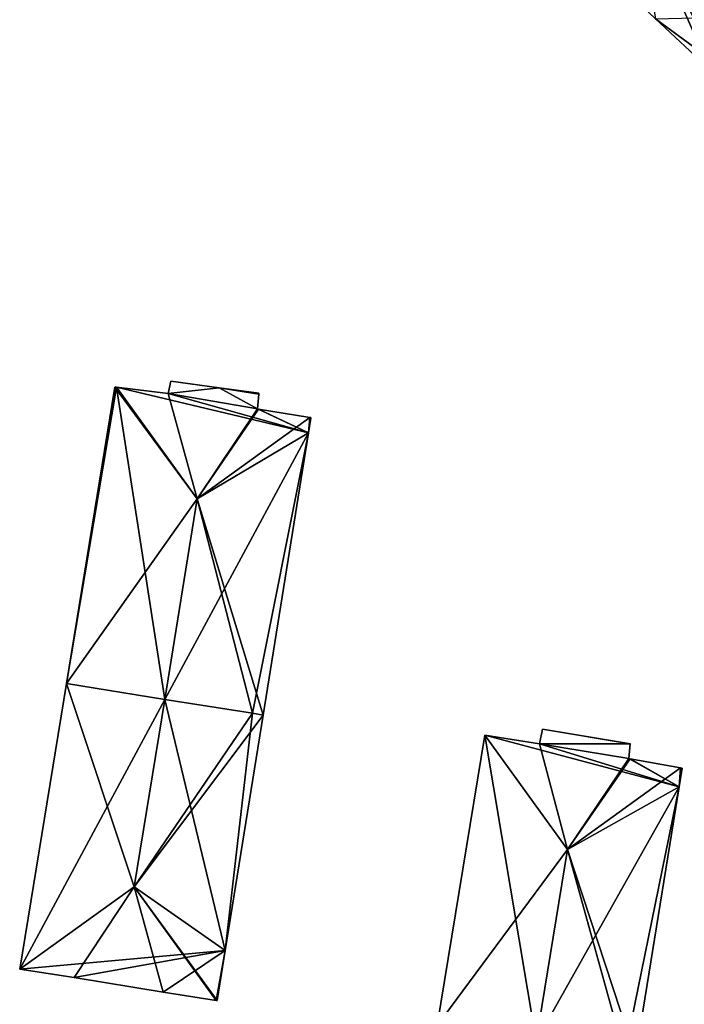
# Model space of a CAD drawing. Units: metres. Extents: x 70612 to 71266, y 353990 to 354501.
# Drawn here: x 70684 to 70733, y 354126 to 354199 of the extents above; entities that cross this region are included whole.
import ezdxf

# ---------------------------------------------------------------- set-up
doc = ezdxf.new("R2010")
doc.units = ezdxf.units.M
for name, color, linetype in [('FacadeFaces', 43, 'Continuous'), ('FloorBoundary', 4, 'Continuous'), ('FloorFaces', 250, 'Continuous'), ('OuterEaves', 4, 'Continuous'), ('RoofFaces', 44, 'Continuous'), ('RoofLines', 2, 'Continuous')]:
    doc.layers.add(name, color=color, linetype=linetype)

msp = doc.modelspace()

# ---------------------------------------------------------------- linework, layer by layer
at = {"layer": 'FacadeFaces'}
for points in [[(70730.962, 354199.042, 278.939), (70734.967, 354195.289, 262.296), (70734.967, 354195.289, 278.943), (70730.962, 354199.042, 278.939)], [(70730.962, 354199.042, 262.296), (70734.967, 354195.289, 262.296), (70730.962, 354199.042, 278.939), (70730.962, 354199.042, 262.296)], [(70695.09, 354172.207, 279.283), (70694.892, 354171.285, 262.446), (70694.892, 354171.285, 279.283), (70695.09, 354172.207, 279.283)], [(70695.09, 354172.207, 262.446), (70694.892, 354171.285, 262.446), (70695.09, 354172.207, 279.283), (70695.09, 354172.207, 262.446)], [(70698.648, 354171.719, 279.283), (70695.09, 354172.207, 262.446), (70695.09, 354172.207, 279.283), (70698.648, 354171.719, 279.283)], [(70698.648, 354171.719, 262.446), (70695.09, 354172.207, 262.446), (70698.648, 354171.719, 279.283), (70698.648, 354171.719, 262.446)], [(70690.949, 354171.776, 280.598), (70690.949, 354171.776, 262.361), (70687.356, 354149.806, 280.587), (70690.949, 354171.776, 280.598)], [(70690.949, 354171.776, 262.361), (70687.356, 354149.806, 262.361), (70687.356, 354149.806, 280.587), (70690.949, 354171.776, 262.361)], [(70691.058, 354171.763, 280.622), (70691.058, 354171.763, 262.361), (70690.949, 354171.776, 280.598), (70691.058, 354171.763, 280.622)], [(70690.949, 354171.776, 280.598), (70691.058, 354171.763, 262.361), (70690.949, 354171.776, 262.361), (70690.949, 354171.776, 280.598)], [(70694.892, 354171.285, 280.593), (70691.058, 354171.763, 262.361), (70691.058, 354171.763, 280.622), (70694.892, 354171.285, 280.593)], [(70694.892, 354171.285, 262.361), (70691.058, 354171.763, 262.361), (70694.892, 354171.285, 280.593), (70694.892, 354171.285, 262.361)], [(70701.485, 354170.16, 280.609), (70701.485, 354170.16, 262.361), (70694.892, 354171.285, 280.593), (70701.485, 354170.16, 280.609)], [(70701.485, 354170.16, 262.361), (70694.892, 354171.285, 262.361), (70694.892, 354171.285, 280.593), (70701.485, 354170.16, 262.361)], [(70694.892, 354171.285, 279.283), (70701.485, 354170.16, 262.446), (70701.485, 354170.16, 279.283), (70694.892, 354171.285, 279.283)], [(70694.892, 354171.285, 262.446), (70701.485, 354170.16, 262.446), (70694.892, 354171.285, 279.283), (70694.892, 354171.285, 262.446)], [(70701.607, 354171.313, 279.283), (70698.648, 354171.719, 262.446), (70698.648, 354171.719, 279.283), (70701.607, 354171.313, 279.283)], [(70701.607, 354171.313, 262.446), (70698.648, 354171.719, 262.446), (70701.607, 354171.313, 279.283), (70701.607, 354171.313, 262.446)], [(70701.485, 354170.16, 279.283), (70701.485, 354170.16, 262.446), (70701.601, 354171.257, 279.283), (70701.485, 354170.16, 279.283)], [(70701.601, 354171.257, 279.283), (70701.485, 354170.16, 262.446), (70701.601, 354171.257, 262.446), (70701.601, 354171.257, 279.283)], [(70701.601, 354171.257, 279.283), (70701.607, 354171.313, 262.446), (70701.607, 354171.313, 279.283), (70701.601, 354171.257, 279.283)], [(70701.601, 354171.257, 262.446), (70701.607, 354171.313, 262.446), (70701.601, 354171.257, 279.283), (70701.601, 354171.257, 262.446)], [(70701.566, 354170.147, 280.609), (70701.566, 354170.147, 262.361), (70701.485, 354170.16, 280.609), (70701.566, 354170.147, 280.609)], [(70701.566, 354170.147, 262.361), (70701.485, 354170.16, 262.361), (70701.485, 354170.16, 280.609), (70701.566, 354170.147, 262.361)], [(70705.367, 354169.519, 280.613), (70705.367, 354169.519, 262.361), (70701.566, 354170.147, 280.609), (70705.367, 354169.519, 280.613)], [(70705.367, 354169.519, 262.361), (70701.566, 354170.147, 262.361), (70701.566, 354170.147, 280.609), (70705.367, 354169.519, 262.361)], [(70705.278, 354168.371, 280.592), (70705.456, 354169.476, 262.361), (70705.456, 354169.476, 280.592), (70705.278, 354168.371, 280.592)], [(70705.278, 354168.371, 262.361), (70705.456, 354169.476, 262.361), (70705.278, 354168.371, 280.592), (70705.278, 354168.371, 262.361)], [(70705.442, 354169.507, 280.596), (70705.367, 354169.519, 262.361), (70705.367, 354169.519, 280.613), (70705.442, 354169.507, 280.596)], [(70705.442, 354169.507, 262.361), (70705.367, 354169.519, 262.361), (70705.442, 354169.507, 280.596), (70705.442, 354169.507, 262.361)], [(70705.456, 354169.476, 280.592), (70705.442, 354169.507, 262.361), (70705.442, 354169.507, 280.596), (70705.456, 354169.476, 280.592)], [(70705.456, 354169.476, 262.361), (70705.442, 354169.507, 262.361), (70705.456, 354169.476, 280.592), (70705.456, 354169.476, 262.361)], [(70701.912, 354147.48, 280.592), (70705.278, 354168.371, 262.361), (70705.278, 354168.371, 280.592), (70701.912, 354147.48, 280.592)], [(70701.912, 354147.48, 262.361), (70705.278, 354168.371, 262.361), (70701.912, 354147.48, 280.592), (70701.912, 354147.48, 262.361)], [(70687.356, 354149.806, 280.561), (70683.896, 354128.644, 262.303), (70683.896, 354128.644, 280.561), (70687.356, 354149.806, 280.561)], [(70687.356, 354149.806, 262.303), (70683.896, 354128.644, 262.303), (70687.356, 354149.806, 280.561), (70687.356, 354149.806, 262.303)], [(70687.356, 354149.806, 280.587), (70694.646, 354148.641, 262.361), (70694.646, 354148.641, 282.209), (70687.356, 354149.806, 280.587)], [(70687.356, 354149.806, 262.361), (70694.646, 354148.641, 262.361), (70687.356, 354149.806, 280.587), (70687.356, 354149.806, 262.361)], [(70694.645, 354148.641, 282.129), (70694.645, 354148.641, 262.303), (70687.356, 354149.806, 280.561), (70694.645, 354148.641, 282.129)], [(70694.645, 354148.641, 262.303), (70687.356, 354149.806, 262.303), (70687.356, 354149.806, 280.561), (70694.645, 354148.641, 262.303)], [(70701.125, 354147.606, 280.735), (70694.645, 354148.641, 262.303), (70694.645, 354148.641, 282.129), (70701.125, 354147.606, 280.735)], [(70701.125, 354147.606, 262.303), (70694.645, 354148.641, 262.303), (70701.125, 354147.606, 280.735), (70701.125, 354147.606, 262.303)], [(70694.646, 354148.641, 282.209), (70694.646, 354148.641, 262.361), (70701.125, 354147.606, 280.767), (70694.646, 354148.641, 282.209)], [(70694.646, 354148.641, 262.361), (70701.125, 354147.606, 262.361), (70701.125, 354147.606, 280.767), (70694.646, 354148.641, 262.361)], [(70699.104, 354130.049, 280.557), (70701.912, 354147.48, 262.303), (70701.912, 354147.48, 280.565), (70699.104, 354130.049, 280.557)], [(70699.104, 354130.049, 262.303), (70701.912, 354147.48, 262.303), (70699.104, 354130.049, 280.557), (70699.104, 354130.049, 262.303)], [(70701.125, 354147.606, 280.767), (70701.125, 354147.606, 262.361), (70701.912, 354147.48, 280.592), (70701.125, 354147.606, 280.767)], [(70701.125, 354147.606, 262.361), (70701.912, 354147.48, 262.361), (70701.912, 354147.48, 280.592), (70701.125, 354147.606, 262.361)], [(70701.912, 354147.48, 280.565), (70701.125, 354147.606, 262.303), (70701.125, 354147.606, 280.735), (70701.912, 354147.48, 280.565)], [(70701.912, 354147.48, 262.303), (70701.125, 354147.606, 262.303), (70701.912, 354147.48, 280.565), (70701.912, 354147.48, 262.303)], [(70722.595, 354146.435, 278.883), (70722.358, 354145.34, 261.991), (70722.358, 354145.34, 278.883), (70722.595, 354146.435, 278.883)], [(70722.595, 354146.435, 261.991), (70722.358, 354145.34, 261.991), (70722.595, 354146.435, 278.883), (70722.595, 354146.435, 261.991)], [(70729.094, 354145.356, 278.883), (70722.595, 354146.435, 261.991), (70722.595, 354146.435, 278.883), (70729.094, 354145.356, 278.883)], [(70729.094, 354145.356, 261.991), (70722.595, 354146.435, 261.991), (70729.094, 354145.356, 278.883), (70729.094, 354145.356, 261.991)], [(70718.328, 354145.993, 280.149), (70718.328, 354145.993, 261.946), (70714.796, 354124.481, 280.149), (70718.328, 354145.993, 280.149)], [(70714.796, 354124.481, 280.149), (70718.328, 354145.993, 261.946), (70714.796, 354124.481, 261.946), (70714.796, 354124.481, 280.149)], [(70722.358, 354145.34, 280.152), (70722.358, 354145.34, 261.946), (70718.328, 354145.993, 280.149), (70722.358, 354145.34, 280.152)], [(70722.358, 354145.34, 261.946), (70718.328, 354145.993, 261.946), (70718.328, 354145.993, 280.149), (70722.358, 354145.34, 261.946)], [(70728.986, 354144.263, 280.159), (70728.986, 354144.263, 261.946), (70722.358, 354145.34, 280.152), (70728.986, 354144.263, 280.159)], [(70728.986, 354144.263, 261.946), (70722.358, 354145.34, 261.946), (70722.358, 354145.34, 280.152), (70728.986, 354144.263, 261.946)], [(70722.358, 354145.34, 278.883), (70728.986, 354144.263, 261.991), (70728.986, 354144.263, 278.883), (70722.358, 354145.34, 278.883)], [(70722.358, 354145.34, 261.991), (70728.986, 354144.263, 261.991), (70722.358, 354145.34, 278.883), (70722.358, 354145.34, 261.991)], [(70728.986, 354144.263, 278.883), (70729.092, 354145.334, 261.991), (70729.092, 354145.334, 278.883), (70728.986, 354144.263, 278.883)], [(70728.986, 354144.263, 261.991), (70729.092, 354145.334, 261.991), (70728.986, 354144.263, 278.883), (70728.986, 354144.263, 261.991)], [(70729.092, 354145.334, 278.883), (70729.092, 354145.334, 261.991), (70729.094, 354145.356, 278.883), (70729.092, 354145.334, 278.883)], [(70729.094, 354145.356, 278.883), (70729.092, 354145.334, 261.991), (70729.094, 354145.356, 261.991), (70729.094, 354145.356, 278.883)], [(70729.081, 354144.246, 280.159), (70729.081, 354144.246, 261.946), (70728.986, 354144.263, 280.159), (70729.081, 354144.246, 280.159)], [(70729.081, 354144.246, 261.946), (70728.986, 354144.263, 261.946), (70728.986, 354144.263, 280.159), (70729.081, 354144.246, 261.946)], [(70732.807, 354143.573, 280.178), (70732.807, 354143.573, 261.946), (70729.081, 354144.246, 280.159), (70732.807, 354143.573, 280.178)], [(70732.807, 354143.573, 261.946), (70729.081, 354144.246, 261.946), (70729.081, 354144.246, 280.159), (70732.807, 354143.573, 261.946)], [(70732.705, 354142.154, 280.152), (70732.932, 354143.55, 261.946), (70732.932, 354143.55, 280.152), (70732.705, 354142.154, 280.152)], [(70732.705, 354142.154, 261.946), (70732.932, 354143.55, 261.946), (70732.705, 354142.154, 280.152), (70732.705, 354142.154, 261.946)], [(70732.932, 354143.55, 280.152), (70732.807, 354143.573, 261.946), (70732.807, 354143.573, 280.178), (70732.932, 354143.55, 280.152)], [(70732.932, 354143.55, 261.946), (70732.807, 354143.573, 261.946), (70732.932, 354143.55, 280.152), (70732.932, 354143.55, 261.946)], [(70729.463, 354122.183, 280.144), (70732.705, 354142.154, 261.946), (70732.705, 354142.154, 280.152), (70729.463, 354122.183, 280.144)], [(70729.463, 354122.183, 261.946), (70732.705, 354142.154, 261.946), (70729.463, 354122.183, 280.144), (70729.463, 354122.183, 261.946)], [(70698.504, 354126.326, 280.555), (70699.104, 354130.049, 262.303), (70699.104, 354130.049, 280.557), (70698.504, 354126.326, 280.555)], [(70698.504, 354126.326, 262.303), (70699.104, 354130.049, 262.303), (70698.504, 354126.326, 280.555), (70698.504, 354126.326, 262.303)], [(70683.896, 354128.644, 280.561), (70687.936, 354128.043, 262.303), (70687.936, 354128.043, 280.571), (70683.896, 354128.644, 280.561)], [(70683.896, 354128.644, 262.303), (70687.936, 354128.043, 262.303), (70683.896, 354128.644, 280.561), (70683.896, 354128.644, 262.303)], [(70687.936, 354128.043, 280.571), (70687.936, 354128.043, 262.303), (70694.503, 354126.959, 280.565), (70687.936, 354128.043, 280.571)], [(70687.936, 354128.043, 262.303), (70694.503, 354126.959, 262.303), (70694.503, 354126.959, 280.565), (70687.936, 354128.043, 262.303)], [(70694.503, 354126.959, 280.565), (70698.449, 354126.335, 262.303), (70698.449, 354126.335, 280.567), (70694.503, 354126.959, 280.565)], [(70694.503, 354126.959, 280.565), (70694.503, 354126.959, 262.303), (70698.449, 354126.335, 262.303), (70694.503, 354126.959, 280.565)], [(70698.449, 354126.335, 280.567), (70698.449, 354126.335, 262.303), (70698.504, 354126.326, 280.555), (70698.449, 354126.335, 280.567)], [(70698.449, 354126.335, 262.303), (70698.504, 354126.326, 262.303), (70698.504, 354126.326, 280.555), (70698.449, 354126.335, 262.303)]]:
    msp.add_3dface(points, dxfattribs=at)
at = {"layer": 'FloorBoundary'}
for points in [[(70721.726, 354207.696, 262.296), (70726.9, 354202.848, 262.296), (70726.974, 354202.779, 262.296), (70730.88, 354199.118, 262.296), (70730.962, 354199.042, 262.296), (70734.967, 354195.289, 262.296), (70735.418, 354195.768, 262.296), (70738.699, 354199.252, 262.296), (70742.439, 354203.224, 262.296), (70729.193, 354215.668, 262.296), (70729.013, 354215.45, 262.296), (70722.067, 354208.147, 262.296), (70721.753, 354207.732, 262.296), (70721.726, 354207.696, 262.296)], [(70701.601, 354171.257, 262.446), (70701.607, 354171.313, 262.446), (70698.648, 354171.719, 262.446), (70695.09, 354172.207, 262.446), (70694.892, 354171.285, 262.446), (70701.485, 354170.16, 262.446), (70701.601, 354171.257, 262.446)], [(70690.949, 354171.776, 262.361), (70687.356, 354149.806, 262.361), (70694.646, 354148.641, 262.361), (70701.125, 354147.606, 262.361), (70701.912, 354147.48, 262.361), (70705.278, 354168.371, 262.361), (70705.456, 354169.476, 262.361), (70705.442, 354169.507, 262.361), (70705.367, 354169.519, 262.361), (70701.566, 354170.147, 262.361), (70701.485, 354170.16, 262.361), (70694.892, 354171.285, 262.361), (70691.058, 354171.763, 262.361), (70690.949, 354171.776, 262.361)], [(70698.449, 354126.335, 262.303), (70698.504, 354126.326, 262.303), (70699.104, 354130.049, 262.303), (70701.912, 354147.48, 262.303), (70701.125, 354147.606, 262.303), (70694.645, 354148.641, 262.303), (70687.356, 354149.806, 262.303), (70683.896, 354128.644, 262.303), (70687.936, 354128.043, 262.303), (70694.503, 354126.959, 262.303), (70698.449, 354126.335, 262.303)], [(70729.094, 354145.356, 261.991), (70722.595, 354146.435, 261.991), (70722.358, 354145.34, 261.991), (70728.986, 354144.263, 261.991), (70729.092, 354145.334, 261.991), (70729.094, 354145.356, 261.991)], [(70714.796, 354124.481, 261.946), (70722.119, 354123.333, 261.946), (70728.656, 354122.309, 261.946), (70729.463, 354122.183, 261.946), (70732.705, 354142.154, 261.946), (70732.932, 354143.55, 261.946), (70732.807, 354143.573, 261.946), (70729.081, 354144.246, 261.946), (70728.986, 354144.263, 261.946), (70722.358, 354145.34, 261.946), (70718.328, 354145.993, 261.946), (70714.796, 354124.481, 261.946)]]:
    msp.add_polyline3d(points, dxfattribs=at)
at = {"layer": 'FloorFaces'}
for points in [[(70730.962, 354199.042, 262.296), (70738.699, 354199.252, 262.296), (70735.418, 354195.768, 262.296), (70730.962, 354199.042, 262.296)], [(70730.962, 354199.042, 262.296), (70735.418, 354195.768, 262.296), (70734.967, 354195.289, 262.296), (70730.962, 354199.042, 262.296)], [(70698.648, 354171.719, 262.446), (70694.892, 354171.285, 262.446), (70695.09, 354172.207, 262.446), (70698.648, 354171.719, 262.446)], [(70690.949, 354171.776, 262.361), (70691.058, 354171.763, 262.361), (70687.356, 354149.806, 262.361), (70690.949, 354171.776, 262.361)], [(70687.356, 354149.806, 262.361), (70691.058, 354171.763, 262.361), (70694.646, 354148.641, 262.361), (70687.356, 354149.806, 262.361)], [(70694.646, 354148.641, 262.361), (70691.058, 354171.763, 262.361), (70705.278, 354168.371, 262.361), (70694.646, 354148.641, 262.361)], [(70705.278, 354168.371, 262.361), (70691.058, 354171.763, 262.361), (70694.892, 354171.285, 262.361), (70705.278, 354168.371, 262.361)], [(70698.648, 354171.719, 262.446), (70701.485, 354170.16, 262.446), (70694.892, 354171.285, 262.446), (70698.648, 354171.719, 262.446)], [(70705.278, 354168.371, 262.361), (70694.892, 354171.285, 262.361), (70701.485, 354170.16, 262.361), (70705.278, 354168.371, 262.361)], [(70701.601, 354171.257, 262.446), (70698.648, 354171.719, 262.446), (70701.607, 354171.313, 262.446), (70701.601, 354171.257, 262.446)], [(70701.601, 354171.257, 262.446), (70701.485, 354170.16, 262.446), (70698.648, 354171.719, 262.446), (70701.601, 354171.257, 262.446)], [(70705.278, 354168.371, 262.361), (70701.485, 354170.16, 262.361), (70701.566, 354170.147, 262.361), (70705.278, 354168.371, 262.361)], [(70705.278, 354168.371, 262.361), (70701.566, 354170.147, 262.361), (70705.367, 354169.519, 262.361), (70705.278, 354168.371, 262.361)], [(70705.278, 354168.371, 262.361), (70705.367, 354169.519, 262.361), (70705.456, 354169.476, 262.361), (70705.278, 354168.371, 262.361)], [(70705.456, 354169.476, 262.361), (70705.367, 354169.519, 262.361), (70705.442, 354169.507, 262.361), (70705.456, 354169.476, 262.361)], [(70694.646, 354148.641, 262.361), (70705.278, 354168.371, 262.361), (70701.125, 354147.606, 262.361), (70694.646, 354148.641, 262.361)], [(70701.125, 354147.606, 262.361), (70705.278, 354168.371, 262.361), (70701.912, 354147.48, 262.361), (70701.125, 354147.606, 262.361)], [(70694.645, 354148.641, 262.303), (70683.896, 354128.644, 262.303), (70687.356, 354149.806, 262.303), (70694.645, 354148.641, 262.303)], [(70699.104, 354130.049, 262.303), (70683.896, 354128.644, 262.303), (70694.645, 354148.641, 262.303), (70699.104, 354130.049, 262.303)], [(70699.104, 354130.049, 262.303), (70694.645, 354148.641, 262.303), (70701.125, 354147.606, 262.303), (70699.104, 354130.049, 262.303)], [(70699.104, 354130.049, 262.303), (70701.125, 354147.606, 262.303), (70701.912, 354147.48, 262.303), (70699.104, 354130.049, 262.303)], [(70722.595, 354146.435, 261.991), (70729.092, 354145.334, 261.991), (70722.358, 354145.34, 261.991), (70722.595, 354146.435, 261.991)], [(70729.094, 354145.356, 261.991), (70729.092, 354145.334, 261.991), (70722.595, 354146.435, 261.991), (70729.094, 354145.356, 261.991)], [(70714.796, 354124.481, 261.946), (70718.328, 354145.993, 261.946), (70722.119, 354123.333, 261.946), (70714.796, 354124.481, 261.946)], [(70722.119, 354123.333, 261.946), (70718.328, 354145.993, 261.946), (70732.705, 354142.154, 261.946), (70722.119, 354123.333, 261.946)], [(70732.705, 354142.154, 261.946), (70718.328, 354145.993, 261.946), (70722.358, 354145.34, 261.946), (70732.705, 354142.154, 261.946)], [(70732.705, 354142.154, 261.946), (70722.358, 354145.34, 261.946), (70728.986, 354144.263, 261.946), (70732.705, 354142.154, 261.946)], [(70722.358, 354145.34, 261.991), (70729.092, 354145.334, 261.991), (70728.986, 354144.263, 261.991), (70722.358, 354145.34, 261.991)], [(70732.705, 354142.154, 261.946), (70728.986, 354144.263, 261.946), (70729.081, 354144.246, 261.946), (70732.705, 354142.154, 261.946)], [(70732.705, 354142.154, 261.946), (70729.081, 354144.246, 261.946), (70732.807, 354143.573, 261.946), (70732.705, 354142.154, 261.946)], [(70732.705, 354142.154, 261.946), (70732.807, 354143.573, 261.946), (70732.932, 354143.55, 261.946), (70732.705, 354142.154, 261.946)], [(70722.119, 354123.333, 261.946), (70732.705, 354142.154, 261.946), (70728.656, 354122.309, 261.946), (70722.119, 354123.333, 261.946)], [(70728.656, 354122.309, 261.946), (70732.705, 354142.154, 261.946), (70729.463, 354122.183, 261.946), (70728.656, 354122.309, 261.946)], [(70699.104, 354130.049, 262.303), (70687.936, 354128.043, 262.303), (70683.896, 354128.644, 262.303), (70699.104, 354130.049, 262.303)], [(70699.104, 354130.049, 262.303), (70694.503, 354126.959, 262.303), (70687.936, 354128.043, 262.303), (70699.104, 354130.049, 262.303)], [(70698.449, 354126.335, 262.303), (70694.503, 354126.959, 262.303), (70699.104, 354130.049, 262.303), (70698.449, 354126.335, 262.303)], [(70698.449, 354126.335, 262.303), (70699.104, 354130.049, 262.303), (70698.504, 354126.326, 262.303), (70698.449, 354126.335, 262.303)]]:
    msp.add_3dface(points, dxfattribs=at)
at = {"layer": 'OuterEaves'}
for points in [[(70721.726, 354207.696, 278.929), (70726.9, 354202.848, 278.935), (70726.974, 354202.779, 278.935), (70730.88, 354199.118, 278.938), (70730.962, 354199.042, 278.939), (70734.967, 354195.289, 278.943), (70735.418, 354195.768, 279.316), (70738.699, 354199.252, 282.028), (70742.439, 354203.224, 278.936), (70729.193, 354215.668, 278.941), (70729.013, 354215.45, 278.951), (70722.067, 354208.147, 278.923), (70721.753, 354207.732, 278.954), (70721.726, 354207.696, 278.929)], [(70701.607, 354171.313, 279.283), (70698.648, 354171.719, 279.283), (70695.09, 354172.207, 279.283), (70694.892, 354171.285, 279.283), (70701.485, 354170.16, 279.283), (70701.601, 354171.257, 279.283), (70701.607, 354171.313, 279.283)], [(70690.949, 354171.776, 280.598), (70687.356, 354149.806, 280.587), (70694.646, 354148.641, 282.209), (70701.125, 354147.606, 280.767), (70701.912, 354147.48, 280.592), (70705.278, 354168.371, 280.592), (70705.456, 354169.476, 280.592), (70705.442, 354169.507, 280.596), (70705.367, 354169.519, 280.613), (70701.566, 354170.147, 280.609), (70701.485, 354170.16, 280.609), (70694.892, 354171.285, 280.593), (70691.058, 354171.763, 280.622), (70690.949, 354171.776, 280.598)], [(70694.645, 354148.641, 282.129), (70687.356, 354149.806, 280.561), (70683.896, 354128.644, 280.561), (70687.936, 354128.043, 280.571), (70694.503, 354126.959, 280.565), (70698.449, 354126.335, 280.567), (70698.504, 354126.326, 280.555), (70699.104, 354130.049, 280.557), (70701.912, 354147.48, 280.565), (70701.125, 354147.606, 280.735), (70694.645, 354148.641, 282.129)], [(70729.094, 354145.356, 278.883), (70722.595, 354146.435, 278.883), (70722.358, 354145.34, 278.883), (70728.986, 354144.263, 278.883), (70729.092, 354145.334, 278.883), (70729.094, 354145.356, 278.883)], [(70732.932, 354143.55, 280.152), (70732.807, 354143.573, 280.178), (70729.081, 354144.246, 280.159), (70728.986, 354144.263, 280.159), (70722.358, 354145.34, 280.152), (70718.328, 354145.993, 280.149), (70714.796, 354124.481, 280.149), (70722.119, 354123.333, 281.634), (70728.656, 354122.309, 280.308), (70729.463, 354122.183, 280.144), (70732.705, 354142.154, 280.152), (70732.932, 354143.55, 280.152)]]:
    msp.add_polyline3d(points, dxfattribs=at)
at = {"layer": 'RoofFaces'}
for points in [[(70734.967, 354195.289, 278.943), (70729.423, 354207.967, 282.028), (70730.962, 354199.042, 278.939), (70734.967, 354195.289, 278.943)], [(70735.418, 354195.768, 279.316), (70729.423, 354207.967, 282.028), (70734.967, 354195.289, 278.943), (70735.418, 354195.768, 279.316)], [(70738.699, 354199.252, 282.028), (70729.423, 354207.967, 282.028), (70735.418, 354195.768, 279.316), (70738.699, 354199.252, 282.028)], [(70695.09, 354172.207, 279.283), (70694.892, 354171.285, 279.283), (70698.648, 354171.719, 279.283), (70695.09, 354172.207, 279.283)], [(70687.356, 354149.806, 280.587), (70697.039, 354163.495, 282.209), (70690.949, 354171.776, 280.598), (70687.356, 354149.806, 280.587)], [(70690.949, 354171.776, 280.598), (70697.039, 354163.495, 282.209), (70691.058, 354171.763, 280.622), (70690.949, 354171.776, 280.598)], [(70691.058, 354171.763, 280.622), (70697.039, 354163.495, 282.209), (70694.892, 354171.285, 280.593), (70691.058, 354171.763, 280.622)], [(70694.892, 354171.285, 279.283), (70701.485, 354170.16, 279.283), (70698.648, 354171.719, 279.283), (70694.892, 354171.285, 279.283)], [(70694.892, 354171.285, 280.593), (70697.039, 354163.495, 282.209), (70701.485, 354170.16, 280.609), (70694.892, 354171.285, 280.593)], [(70698.648, 354171.719, 279.283), (70701.601, 354171.257, 279.283), (70701.607, 354171.313, 279.283), (70698.648, 354171.719, 279.283)], [(70701.485, 354170.16, 279.283), (70701.601, 354171.257, 279.283), (70698.648, 354171.719, 279.283), (70701.485, 354170.16, 279.283)], [(70701.485, 354170.16, 280.609), (70697.039, 354163.495, 282.209), (70701.566, 354170.147, 280.609), (70701.485, 354170.16, 280.609)], [(70701.566, 354170.147, 280.609), (70697.039, 354163.495, 282.209), (70705.367, 354169.519, 280.613), (70701.566, 354170.147, 280.609)], [(70705.367, 354169.519, 280.613), (70697.039, 354163.495, 282.209), (70705.278, 354168.371, 280.592), (70705.367, 354169.519, 280.613)], [(70705.456, 354169.476, 280.592), (70705.367, 354169.519, 280.613), (70705.278, 354168.371, 280.592), (70705.456, 354169.476, 280.592)], [(70705.442, 354169.507, 280.596), (70705.367, 354169.519, 280.613), (70705.456, 354169.476, 280.592), (70705.442, 354169.507, 280.596)], [(70705.278, 354168.371, 280.592), (70697.039, 354163.495, 282.209), (70701.912, 354147.48, 280.592), (70705.278, 354168.371, 280.592)], [(70694.646, 354148.641, 282.209), (70697.039, 354163.495, 282.209), (70687.356, 354149.806, 280.587), (70694.646, 354148.641, 282.209)], [(70701.125, 354147.606, 280.767), (70697.039, 354163.495, 282.209), (70694.646, 354148.641, 282.209), (70701.125, 354147.606, 280.767)], [(70701.912, 354147.48, 280.592), (70697.039, 354163.495, 282.209), (70701.125, 354147.606, 280.767), (70701.912, 354147.48, 280.592)], [(70683.896, 354128.644, 280.561), (70692.375, 354134.758, 282.129), (70687.356, 354149.806, 280.561), (70683.896, 354128.644, 280.561)], [(70687.356, 354149.806, 280.561), (70692.375, 354134.758, 282.129), (70694.645, 354148.641, 282.129), (70687.356, 354149.806, 280.561)], [(70694.645, 354148.641, 282.129), (70692.375, 354134.758, 282.129), (70701.125, 354147.606, 280.735), (70694.645, 354148.641, 282.129)], [(70701.125, 354147.606, 280.735), (70692.375, 354134.758, 282.129), (70701.912, 354147.48, 280.565), (70701.125, 354147.606, 280.735)], [(70701.912, 354147.48, 280.565), (70692.375, 354134.758, 282.129), (70699.104, 354130.049, 280.557), (70701.912, 354147.48, 280.565)], [(70722.358, 354145.34, 278.883), (70729.092, 354145.334, 278.883), (70722.595, 354146.435, 278.883), (70722.358, 354145.34, 278.883)], [(70722.595, 354146.435, 278.883), (70729.092, 354145.334, 278.883), (70729.094, 354145.356, 278.883), (70722.595, 354146.435, 278.883)], [(70714.796, 354124.481, 280.149), (70724.449, 354137.526, 281.634), (70718.328, 354145.993, 280.149), (70714.796, 354124.481, 280.149)], [(70718.328, 354145.993, 280.149), (70724.449, 354137.526, 281.634), (70722.358, 354145.34, 280.152), (70718.328, 354145.993, 280.149)], [(70722.358, 354145.34, 280.152), (70724.449, 354137.526, 281.634), (70728.986, 354144.263, 280.159), (70722.358, 354145.34, 280.152)], [(70728.986, 354144.263, 278.883), (70729.092, 354145.334, 278.883), (70722.358, 354145.34, 278.883), (70728.986, 354144.263, 278.883)], [(70728.986, 354144.263, 280.159), (70724.449, 354137.526, 281.634), (70729.081, 354144.246, 280.159), (70728.986, 354144.263, 280.159)], [(70729.081, 354144.246, 280.159), (70724.449, 354137.526, 281.634), (70732.807, 354143.573, 280.178), (70729.081, 354144.246, 280.159)], [(70732.807, 354143.573, 280.178), (70724.449, 354137.526, 281.634), (70732.705, 354142.154, 280.152), (70732.807, 354143.573, 280.178)], [(70732.807, 354143.573, 280.178), (70732.705, 354142.154, 280.152), (70732.932, 354143.55, 280.152), (70732.807, 354143.573, 280.178)], [(70732.705, 354142.154, 280.152), (70724.449, 354137.526, 281.634), (70729.463, 354122.183, 280.144), (70732.705, 354142.154, 280.152)], [(70722.119, 354123.333, 281.634), (70724.449, 354137.526, 281.634), (70714.796, 354124.481, 280.149), (70722.119, 354123.333, 281.634)], [(70728.656, 354122.309, 280.308), (70724.449, 354137.526, 281.634), (70722.119, 354123.333, 281.634), (70728.656, 354122.309, 280.308)], [(70729.463, 354122.183, 280.144), (70724.449, 354137.526, 281.634), (70728.656, 354122.309, 280.308), (70729.463, 354122.183, 280.144)], [(70687.936, 354128.043, 280.571), (70692.375, 354134.758, 282.129), (70683.896, 354128.644, 280.561), (70687.936, 354128.043, 280.571)], [(70694.503, 354126.959, 280.565), (70692.375, 354134.758, 282.129), (70687.936, 354128.043, 280.571), (70694.503, 354126.959, 280.565)], [(70698.449, 354126.335, 280.567), (70692.375, 354134.758, 282.129), (70694.503, 354126.959, 280.565), (70698.449, 354126.335, 280.567)], [(70698.504, 354126.326, 280.555), (70692.375, 354134.758, 282.129), (70698.449, 354126.335, 280.567), (70698.504, 354126.326, 280.555)], [(70699.104, 354130.049, 280.557), (70692.375, 354134.758, 282.129), (70698.504, 354126.326, 280.555), (70699.104, 354130.049, 280.557)]]:
    msp.add_3dface(points, dxfattribs=at)
at = {"layer": 'RoofLines'}
for points in [[(70691.058, 354171.763, 280.622), (70697.039, 354163.495, 282.209)], [(70697.039, 354163.495, 282.209), (70705.367, 354169.519, 280.613)], [(70694.646, 354148.641, 282.209), (70697.039, 354163.495, 282.209)], [(70694.645, 354148.641, 282.129), (70692.375, 354134.758, 282.129)], [(70724.449, 354137.526, 281.634), (70718.328, 354145.993, 280.149)], [(70732.807, 354143.573, 280.178), (70724.449, 354137.526, 281.634)], [(70724.449, 354137.526, 281.634), (70722.119, 354123.333, 281.634)], [(70692.375, 354134.758, 282.129), (70683.896, 354128.644, 280.561)], [(70692.375, 354134.758, 282.129), (70698.449, 354126.335, 280.567)]]:
    msp.add_polyline3d(points, dxfattribs=at)

doc.saveas('drawing.dxf')
